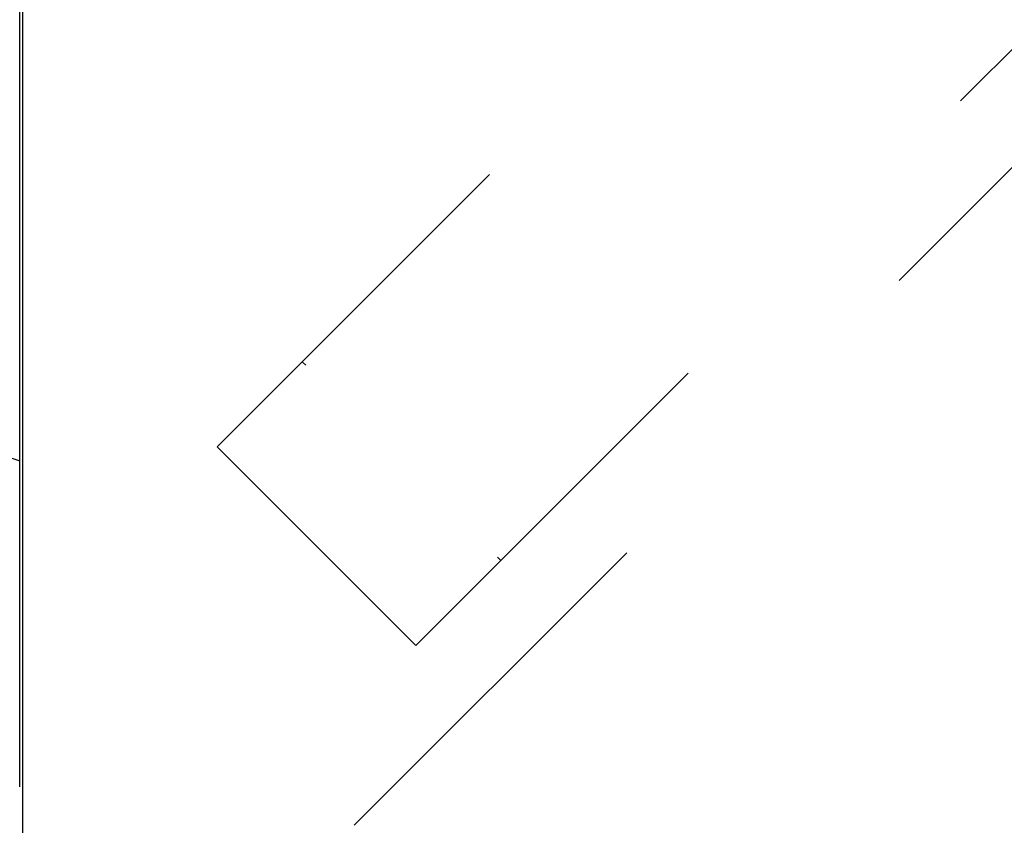
# Model space of a CAD drawing. Units: inches. Extents: x 0.3 to 10.6, y 0.4 to 8.2.
# Drawn here: x 4.9 to 5.2, y 3.3 to 3.5 of the extents above; entities that cross this region are included whole.
import ezdxf

# ---------------------------------------------------------------- set-up
doc = ezdxf.new("R2010")
doc.units = ezdxf.units.IN
doc.header["$MEASUREMENT"] = 0
doc.linetypes.add('HIDDEN', pattern=[0.07500000000000001, 0.05, -0.025])
doc.layers.add('FORMAT', color=7, linetype='Continuous')
doc.styles.add('SLDTEXTSTYLE0', font='GOTHIC.TTF', dxfattribs={"width": 0.913})
doc.dimstyles.new('SLDDIMSTYLE0', dxfattribs={"dimtxt": 0.08333333333333333, "dimasz": 0.08333333333333333, "dimexe": 0, "dimexo": 0.0625, "dimgap": 0.02083333333333333, "dimtad": 0, "dimdec": 6, "dimlfac": 24, "dimrnd": 1e-09, "dimzin": 12, "dimdsep": 46, "dimlunit": 5, "dimtxsty": 'SLDTEXTSTYLE0', "dimsah": 1, "dimcen": 0.09, "dimadec": 0, "dimazin": 3, "dimtfac": 1, "dimtdec": 3, "dimtofl": 0, "dimtmove": 0, "dimatfit": 3, "dimfxl": 1, "dimfrac": 2, "dimtolj": 1, "dimtzin": 12, "dimarcsym": 0})

# ---------------------------------------------------------------- blocks, each defined once
blk = doc.blocks.new('_D')
at = {"layer": 'FORMAT'}
for p, q in [((4.885399195092024, 4.05999661514717), (3.632911801339248, 4.059996615147165)), ((3.757911801339248, 4.059996615147165), (3.757911801339251, 3.406501072651927)), ((3.757911801339255, 2.011788281813832), (3.757911801339253, 2.734278818220773)), ((4.885399195092032, 2.011788281813836), (3.632911801339255, 2.011788281813831))]:
    blk.add_line(p, q, dxfattribs=at)
for points in [[(3.757911801339248, 4.059996615147165), (3.745091288518736, 3.976663281813832), (3.770732314159762, 3.976663281813832)], [(3.757911801339255, 2.011788281813832), (3.770732314159768, 2.095121615147165), (3.745091288518742, 2.095121615147165)]]:
    blk.add_solid(points, dxfattribs=at)
at = {"layer": 'FORMAT', "char_height": 0.08333333333333333, "attachment_point": 1, "rotation": 90.0000000000002, "style": 'SLDTEXTSTYLE0'}
for s, insert in [(' Case', (3.717670195715049, 3.094309682446843)), ('49 1/8"', (3.71767019571505, 2.734278818220776))]:
    blk.add_mtext(s, dxfattribs=dict(at, insert=insert))

msp = doc.modelspace()

# ---------------------------------------------------------------- linework, layer by layer
at = {"color": 7, "linetype": 'Continuous', "lineweight": 25}
for p, q in [((4.935399195092061, 3.325496615147057), (4.935399195092061, 4.056650569874991)), ((4.934565861758694, 3.343829948480493), (4.934565861758694, 4.053579948480508)), ((4.921903895062092, 3.432640902437703), (4.934565861758695, 3.42847578181382))]:
    msp.add_line(p, q, dxfattribs=at)
at = {"color": 7, "linetype": 'HIDDEN', "lineweight": 18}
for p, q in [((4.98581331031501, 3.432077741769747), (5.56033757002908, 4.006602001483817)), ((5.021402933444056, 3.333879705723146), (5.658535606075686, 3.971012378354771)), ((5.037373179776528, 3.380517872308228), (5.611897439490598, 3.955042132022297)), ((5.008794280703571, 3.453290945205342), (5.007910397227088, 3.454174828681825)), ((5.037373179776527, 3.380517872308227), (4.985813310315008, 3.432077741769746)), ((5.058586383212123, 3.40349884269679), (5.059470266688606, 3.402614959220306))]:
    msp.add_line(p, q, dxfattribs=at)

# ---------------------------------------------------------------- dimensions: what is measured, and where the dimension line sits
at = {"layer": 'FORMAT'}
dim = msp.add_linear_dim(base=(3.757911801339247, 4.059996615147165), p1=(4.935399195092031, 2.011788281813836), p2=(4.935399195092024, 4.05999661514717), angle=90.0000000000002, text='<> Case', dimstyle='SLDDIMSTYLE0', dxfattribs=at)
dim.commit()
dim.dimension.update_dxf_attribs({"geometry": '_D', "text_midpoint": (3.757911801339251, 3.070389945436354), "dimtype": 160})

doc.saveas('drawing.dxf')
